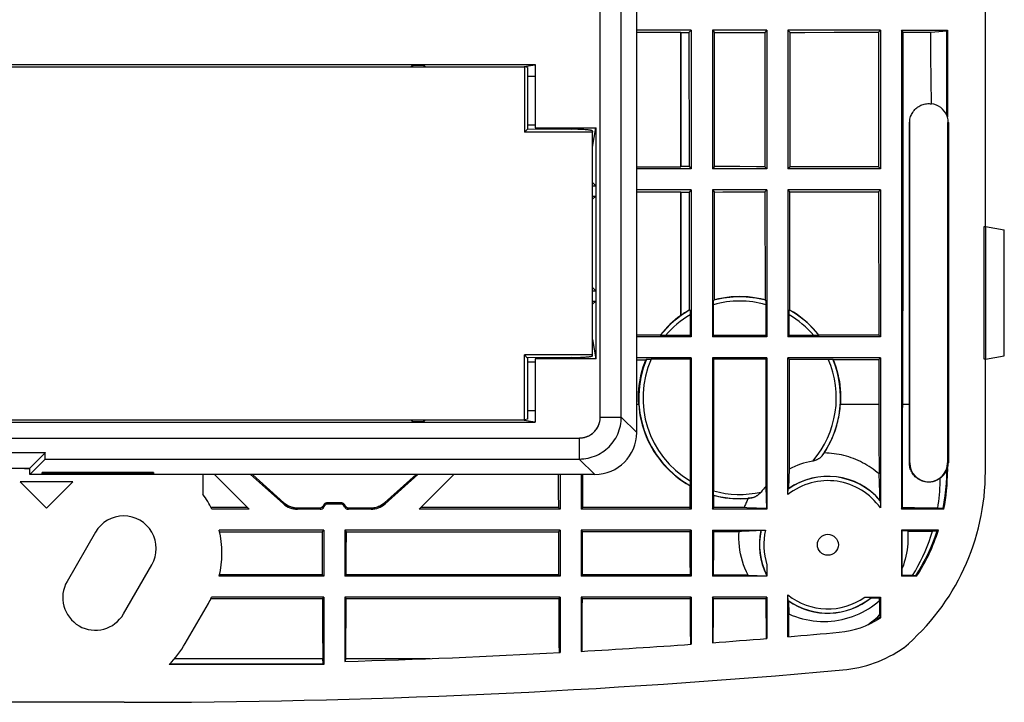
# Model space of a CAD drawing. Units: millimetres. Extents: x -103 to 103, y -37 to 37.
# Drawn here: x 53 to 99, y -36 to -4 of the extents above; entities that cross this region are included whole.
import ezdxf

# ---------------------------------------------------------------- set-up
doc = ezdxf.new("R2010")
doc.units = ezdxf.units.MM
doc.header["$LTSCALE"] = 19.36
doc.layers.get('0').update_dxf_attribs({"linetype": 'CONTINUOUS'})
for name, color, linetype in [('ASSI', 7, 'CONTINUOUS'), ('CURVE', 7, 'CONTINUOUS'), ('DRAFT', 7, 'CONTINUOUS'), ('RACCORDO', 7, 'CONTINUOUS'), ('SUPERFICI', 7, 'CONTINUOUS')]:
    doc.layers.add(name, color=color, linetype=linetype)

msp = doc.modelspace()

# ---------------------------------------------------------------- linework, layer by layer
at = {"color": 7, "linetype": 'CONTINUOUS'}
for p, q in [((98.5, -13.841), (98.5, -3.25)), ((84.5, -4.5), (81.9, -4.5)), ((81.9, -4.596), (84, -4.596)), ((84, -4.596), (84.007, -4.612)), ((84, -4.596), (84, -11.004)), ((84.005, -10.992), (84.007, -4.612)), ((84.007, -4.612), (84.388, -4.612)), ((84.5, -4.5), (84.5, -11.1)), ((88.1, -4.5), (85.5, -4.5)), ((85.5, -4.5), (85.5, -11.1)), ((88.1, -4.5), (88.1, -11.1)), ((93.5, -4.5), (89.1, -4.5)), ((89.1, -4.5), (89.1, -11.1)), ((93.5, -4.5), (93.5, -11.1)), ((94.5, -4.5), (94.5, -27.3)), ((81.9, -11.004), (84, -11.004)), ((84.5, -11.1), (81.9, -11.1)), ((84.005, -10.992), (84, -11.004)), ((84.393, -10.993), (84.005, -10.992)), ((88.1, -11.1), (85.5, -11.1)), ((93.5, -11.1), (89.1, -11.1)), ((84.5, -12.1), (81.9, -12.1)), ((84.5, -12.1), (84.5, -19.1)), ((88.1, -12.1), (85.5, -12.1)), ((85.5, -12.1), (85.5, -19.1)), ((88.1, -12.1), (88.1, -19.1)), ((93.5, -12.1), (89.1, -12.1)), ((89.1, -12.1), (89.1, -19.1)), ((93.5, -12.1), (93.5, -19.1)), ((81.9, -12.196), (84, -12.196)), ((84.004, -12.206), (84, -12.196)), ((84, -12.196), (84, -18.082)), ((84.001, -18.081), (84.004, -12.206)), ((84.004, -12.206), (84.394, -12.206)), ((84.394, -12.206), (84.403, -17.823)), ((85.596, -17.337), (85.604, -12.204)), ((88, -12.2), (88.008, -17.34)), ((89.189, -17.822), (89.197, -12.197)), ((98.437, -13.841), (98.5, -13.841)), ((98.437, -20.159), (98.437, -13.841)), ((85.557, -17.549), (85.557, -17.514)), ((85.557, -19.043), (85.557, -17.549)), ((88.042, -17.48), (88.043, -17.514)), ((88.043, -17.514), (88.043, -17.549)), ((88.043, -17.549), (88.043, -19.043)), ((84, -18.082), (84.001, -18.081)), ((84.442, -17.911), (84.442, -17.941)), ((84.442, -17.941), (84.443, -17.973)), ((84.443, -17.973), (84.443, -18.009)), ((84.443, -18.009), (84.443, -18.046)), ((84.443, -18.046), (84.443, -19.043)), ((89.157, -17.991), (89.157, -17.957)), ((89.157, -18.027), (89.157, -17.991)), ((89.157, -19.043), (89.157, -18.027)), ((81.9, -19.004), (83.03, -19.004)), ((84.5, -19.1), (81.9, -19.1)), ((83.187, -19.043), (83.149, -19.042)), ((83.227, -19.043), (83.187, -19.043)), ((84.443, -19.043), (83.227, -19.043)), ((88.1, -19.1), (85.5, -19.1)), ((93.5, -19.1), (89.1, -19.1)), ((90.351, -19.043), (89.157, -19.043)), ((90.393, -19.043), (90.351, -19.043)), ((90.433, -19.042), (90.393, -19.043)), ((90.468, -19.042), (90.433, -19.042)), ((90.498, -19.041), (90.468, -19.042)), ((90.89, -19.017), (90.574, -19.016)), ((84.5, -20.1), (81.9, -20.1)), ((84.5, -20.1), (84.5, -27.3)), ((88.1, -20.1), (85.5, -20.1)), ((85.5, -20.1), (85.5, -27.3)), ((88.1, -20.1), (88.1, -27.3)), ((93.5, -20.1), (89.1, -20.1)), ((89.1, -26.61), (89.1, -20.1)), ((93.5, -20.1), (93.5, -27.247)), ((81.9, -20.196), (82.335, -20.195)), ((82.47, -20.158), (82.506, -20.157)), ((82.506, -20.157), (82.543, -20.157)), ((82.543, -20.157), (82.582, -20.157)), ((84.443, -20.157), (82.582, -20.157)), ((84.443, -20.157), (84.443, -25.973)), ((85.557, -20.157), (85.557, -26.451)), ((89.157, -20.157), (91.038, -20.157)), ((91.038, -20.157), (91.076, -20.157)), ((93.184, -20.176), (93.425, -20.175)), ((98.5, -20.159), (98.437, -20.159)), ((98.5, -25.515), (98.5, -20.159)), ((52.75, -25.35), (52.75, -25.375)), ((52.75, -25.375), (53, -25.375)), ((61.25, -25.65), (61.25, -26.596)), ((61.8, -25.65), (63.45, -27.3)), ((65.079, -27.054), (63.52, -25.65)), ((65.101, -27), (63.604, -25.65)), ((71.396, -25.65), (69.9, -27)), ((71.48, -25.65), (69.921, -27.054)), ((71.55, -27.3), (73.2, -25.65)), ((78.165, -25.65), (78.168, -26.514)), ((78.25, -25.65), (78.25, -27.3)), ((79.25, -25.65), (79.25, -27.3)), ((89.157, -25.394), (89.14, -25.836)), ((93.467, -26.505), (93.438, -25.629)), ((55.05, -26), (52.55, -26)), ((52.55, -26), (53.8, -27.25)), ((53.8, -27.25), (55.05, -26)), ((84.422, -26.179), (84.426, -27.226)), ((84.443, -25.973), (84.443, -26.009)), ((84.443, -26.009), (84.443, -26.043)), ((89.14, -25.836), (89.122, -26.336)), ((78.168, -26.514), (78.17, -27.22)), ((85.557, -26.486), (85.557, -26.451)), ((85.558, -26.52), (85.557, -26.486)), ((85.573, -27.227), (85.575, -26.648)), ((89.1, -26.527), (89.101, -26.49)), ((89.1, -26.567), (89.1, -26.527)), ((93.478, -26.883), (93.467, -26.505)), ((65.135, -27.029), (65.101, -27)), ((66.999, -27.102), (66.967, -27.157)), ((66.999, -27.102), (66.996, -27.106)), ((67.028, -27.161), (66.999, -27.211)), ((67.836, -27.007), (67.164, -27.007)), ((67.169, -27.007), (67.164, -27.007)), ((67.799, -27.061), (67.201, -27.061)), ((67.836, -27.007), (67.831, -27.007)), ((68.001, -27.211), (67.972, -27.161)), ((68.033, -27.157), (68.001, -27.102)), ((68.004, -27.106), (68.001, -27.102)), ((69.9, -27), (69.861, -27.033)), ((93.497, -26.98), (93.498, -27.012)), ((93.498, -27.012), (93.498, -27.05)), ((93.498, -27.05), (93.499, -27.093)), ((93.499, -27.093), (93.5, -27.14)), ((93.5, -27.14), (93.5, -27.218)), ((63.369, -27.219), (61.629, -27.219)), ((63.45, -27.3), (61.669, -27.3)), ((66.825, -27.311), (65.748, -27.311)), ((66.794, -27.257), (65.769, -27.257)), ((69.252, -27.311), (68.175, -27.311)), ((69.231, -27.257), (68.206, -27.257)), ((78.25, -27.3), (71.55, -27.3)), ((78.17, -27.22), (71.63, -27.22)), ((84.5, -27.3), (79.25, -27.3)), ((88.1, -27.3), (85.5, -27.3)), ((67, -28.3), (62.024, -28.3)), ((67, -28.3), (67, -30.5)), ((78.25, -28.3), (68, -28.3)), ((68, -28.3), (68, -30.5)), ((78.25, -28.3), (78.25, -30.5)), ((84.5, -28.3), (79.25, -28.3)), ((79.25, -28.3), (79.25, -30.5)), ((84.5, -28.3), (84.5, -30.5)), ((85.5, -28.3), (88.028, -28.3)), ((85.5, -28.3), (85.5, -30.5)), ((87.594, -28.331), (87.369, -28.341)), ((87.812, -28.322), (87.594, -28.331)), ((87.942, -28.301), (87.975, -28.3)), ((87.975, -28.3), (88.01, -28.3)), ((94.5, -28.3), (94.5, -30.5)), ((88.1, -29.956), (88.1, -30.5)), ((88.078, -30.443), (88.077, -30.477)), ((88.098, -30.287), (88.097, -30.336)), ((88.097, -30.336), (88.097, -30.365)), ((88.099, -30.213), (88.098, -30.287)), ((88.1, -30.106), (88.099, -30.213)), ((67, -30.5), (62.021, -30.5)), ((78.25, -30.5), (68, -30.5)), ((84.5, -30.5), (79.25, -30.5)), ((88.1, -30.5), (85.5, -30.5)), ((89.1, -33.378), (89.1, -31.39)), ((67, -31.5), (61.663, -31.5)), ((78.25, -31.5), (68, -31.5)), ((68, -31.5), (68, -34.554)), ((78.188, -31.562), (78.192, -32.42)), ((78.25, -31.5), (78.25, -34.13)), ((84.5, -31.5), (79.25, -31.5)), ((79.25, -31.5), (79.25, -34.074)), ((79.31, -31.98), (79.312, -31.562)), ((84.443, -31.557), (84.447, -32.284)), ((84.5, -31.5), (84.5, -33.735)), ((88.1, -31.5), (85.5, -31.5)), ((85.5, -31.5), (85.5, -33.662)), ((85.55, -32.607), (85.555, -31.555)), ((88.049, -31.564), (88.052, -32.198)), ((88.1, -31.5), (88.1, -33.46)), ((89.1, -31.453), (89.1, -31.412)), ((89.101, -31.492), (89.1, -31.453)), ((89.101, -31.528), (89.101, -31.492)), ((89.102, -31.559), (89.101, -31.528)), ((89.122, -31.664), (89.145, -32.293)), ((92.753, -31.5), (93.5, -31.5)), ((92.777, -31.5), (92.845, -31.5)), ((92.845, -31.5), (92.905, -31.501)), ((92.905, -31.501), (92.941, -31.502)), ((92.941, -31.502), (92.973, -31.502)), ((93.064, -31.522), (93.466, -31.534)), ((79.306, -32.817), (79.31, -31.98)), ((84.447, -32.284), (84.451, -33.011)), ((88.052, -32.198), (88.056, -32.831)), ((89.139, -33.374), (89.145, -32.293)), ((78.192, -32.42), (78.199, -33.705)), ((79.299, -34.071), (79.306, -32.817)), ((84.451, -33.011), (84.454, -33.738)), ((88.056, -32.831), (88.059, -33.464)), ((78.199, -33.705), (78.201, -34.133)), ((68.038, -34.553), (68.048, -34.416)), ((68.048, -34.416), (72.061, -34.419)), ((57.5, -36.5), (10.1, -36.5))]:
    msp.add_line(p, q, dxfattribs=at)
at = {"color": 253, "linetype": 'CONTINUOUS'}
for p, q in [((81.9, -22.313), (81.996, -22.313)), ((91.597, -22.313), (93.43, -22.313)), ((96.662, -25.475), (96.698, -25.51)), ((65.079, -27.054), (65.1, -27)), ((65.101, -27), (65.1, -27)), ((65.135, -27.029), (65.137, -27.031)), ((66.961, -27.167), (66.967, -27.157)), ((66.967, -27.157), (66.999, -27.211)), ((66.967, -27.157), (66.967, -27.157)), ((67.028, -27.161), (66.996, -27.106)), ((67.201, -27.061), (67.169, -27.007)), ((67.799, -27.061), (67.831, -27.007)), ((67.972, -27.161), (68.004, -27.106)), ((68.033, -27.157), (68.001, -27.211)), ((68.033, -27.157), (68.033, -27.157)), ((69.9, -27), (69.921, -27.054)), ((69.9, -27), (69.9, -27)), ((65.748, -27.311), (65.769, -27.257)), ((65.769, -27.257), (65.769, -27.257)), ((66.794, -27.257), (66.806, -27.257)), ((66.794, -27.257), (66.825, -27.311)), ((66.794, -27.257), (66.794, -27.257)), ((68.206, -27.257), (68.175, -27.311)), ((68.206, -27.257), (68.206, -27.257)), ((69.231, -27.257), (69.252, -27.311)), ((69.231, -27.257), (69.231, -27.257)), ((69.275, -27.256), (69.279, -27.256))]:
    msp.add_line(p, q, dxfattribs=at)
at = {"color": 7, "linetype": 'CONTINUOUS'}
for points in [[(88.008, -17.34), (87.81, -17.293), (87.61, -17.254), (87.41, -17.224), (87.208, -17.202), (87.005, -17.189), (86.802, -17.185), (86.599, -17.189), (86.396, -17.202), (86.194, -17.223), (85.993, -17.252), (85.794, -17.29), (85.596, -17.337)], [(85.557, -17.514), (85.558, -17.48), (85.558, -17.464), (85.558, -17.448), (85.559, -17.434), (85.559, -17.42), (85.56, -17.408), (85.56, -17.397), (85.561, -17.387), (85.562, -17.378), (85.562, -17.371), (85.563, -17.366), (85.564, -17.362), (85.565, -17.359), (85.565, -17.358)], [(88.035, -17.358), (88.035, -17.359), (88.036, -17.362), (88.037, -17.366), (88.038, -17.371), (88.038, -17.378), (88.039, -17.387), (88.04, -17.397), (88.04, -17.408), (88.041, -17.42), (88.041, -17.434), (88.042, -17.448), (88.042, -17.464), (88.042, -17.48)], [(84.403, -17.823), (84.357, -17.85), (84.311, -17.877), (84.266, -17.904), (84.221, -17.933), (84.176, -17.961), (84.132, -17.99), (84.088, -18.02), (84.044, -18.05), (84.001, -18.081)], [(84.435, -17.819), (84.435, -17.82), (84.436, -17.821), (84.436, -17.824), (84.437, -17.828), (84.438, -17.832), (84.438, -17.838), (84.439, -17.845), (84.439, -17.853), (84.44, -17.862), (84.44, -17.873), (84.441, -17.884), (84.441, -17.897), (84.442, -17.911)], [(89.157, -17.957), (89.158, -17.925), (89.158, -17.911), (89.159, -17.897), (89.159, -17.884), (89.16, -17.873), (89.16, -17.862), (89.161, -17.853), (89.161, -17.845), (89.162, -17.838), (89.162, -17.832), (89.163, -17.828), (89.164, -17.824), (89.164, -17.821), (89.165, -17.82), (89.165, -17.819)], [(90.574, -19.016), (90.444, -18.858), (90.307, -18.706), (90.164, -18.56), (90.015, -18.42), (89.86, -18.287), (89.7, -18.16), (89.535, -18.04), (89.364, -17.927), (89.189, -17.822)], [(83.149, -19.042), (83.116, -19.041), (83.102, -19.041), (83.088, -19.041), (83.076, -19.04), (83.065, -19.04), (83.056, -19.039), (83.048, -19.039), (83.04, -19.038), (83.034, -19.038), (83.03, -19.037), (83.026, -19.036), (83.023, -19.036), (83.022, -19.035), (83.021, -19.035)], [(90.579, -19.035), (90.578, -19.035), (90.577, -19.036), (90.574, -19.036), (90.57, -19.037), (90.566, -19.038), (90.56, -19.038), (90.552, -19.039), (90.544, -19.039), (90.535, -19.04), (90.524, -19.04), (90.512, -19.041), (90.498, -19.041)], [(92.157, -19.02), (91.84, -19.019), (91.524, -19.018), (90.89, -19.017)], [(93.423, -19.023), (93.106, -19.022), (92.79, -19.021), (92.157, -19.02)], [(81.996, -22.313), (81.988, -22.133), (81.986, -21.953), (81.991, -21.773), (82.003, -21.593), (82.021, -21.414), (82.046, -21.235), (82.078, -21.058), (82.117, -20.882), (82.162, -20.707), (82.213, -20.534), (82.271, -20.364), (82.335, -20.195)], [(82.361, -20.165), (82.362, -20.165), (82.365, -20.164), (82.369, -20.163), (82.375, -20.163), (82.382, -20.162), (82.39, -20.161), (82.4, -20.161), (82.412, -20.16), (82.425, -20.159), (82.439, -20.159), (82.454, -20.158), (82.47, -20.158)], [(91.076, -20.157), (91.112, -20.158), (91.13, -20.158), (91.146, -20.158), (91.161, -20.159), (91.175, -20.159), (91.188, -20.16), (91.2, -20.161), (91.21, -20.161), (91.218, -20.162), (91.225, -20.163), (91.231, -20.163), (91.235, -20.164), (91.238, -20.165), (91.239, -20.165)], [(91.252, -20.18), (91.493, -20.18), (91.976, -20.179)], [(91.252, -20.18), (91.317, -20.35), (91.376, -20.522), (91.429, -20.696), (91.474, -20.871), (91.513, -21.049), (91.546, -21.228), (91.571, -21.407), (91.59, -21.587), (91.602, -21.768), (91.607, -21.95), (91.606, -22.132), (91.597, -22.313)], [(91.976, -20.179), (92.218, -20.178), (92.459, -20.177), (92.701, -20.177), (93.184, -20.176)], [(81.996, -22.313), (82.014, -22.511), (82.039, -22.707), (82.072, -22.902), (82.113, -23.096), (82.163, -23.288), (82.22, -23.478), (82.285, -23.665), (82.357, -23.849), (82.437, -24.03), (82.525, -24.208), (82.62, -24.382), (82.721, -24.552), (82.83, -24.718), (82.946, -24.879), (83.068, -25.035), (83.196, -25.186), (83.331, -25.332), (83.471, -25.472), (83.617, -25.606), (83.768, -25.733), (83.925, -25.855), (84.086, -25.97), (84.252, -26.078), (84.422, -26.179)], [(90.823, -24.628), (90.879, -24.541), (90.932, -24.454), (90.984, -24.365), (91.033, -24.275), (91.081, -24.184), (91.127, -24.092), (91.171, -23.999), (91.212, -23.905), (91.252, -23.81), (91.29, -23.715), (91.326, -23.618), (91.359, -23.521), (91.391, -23.424), (91.42, -23.325), (91.448, -23.226), (91.473, -23.127), (91.496, -23.026), (91.517, -22.926), (91.536, -22.825), (91.552, -22.723), (91.567, -22.621), (91.579, -22.519), (91.589, -22.416), (91.597, -22.313)], [(90.73, -24.762), (90.717, -24.779), (90.702, -24.795), (90.687, -24.812), (90.669, -24.828), (90.65, -24.844), (90.631, -24.86), (90.61, -24.875), (90.589, -24.889), (90.567, -24.903), (90.545, -24.915), (90.524, -24.927), (90.503, -24.938), (90.482, -24.948), (90.461, -24.957), (90.442, -24.966), (90.422, -24.973), (90.403, -24.981), (90.384, -24.987), (90.365, -24.993), (90.347, -24.999), (90.33, -25.003), (90.312, -25.008), (90.295, -25.012), (90.279, -25.015)], [(90.823, -24.628), (90.808, -24.651), (90.792, -24.674), (90.777, -24.696), (90.761, -24.718), (90.745, -24.74), (90.73, -24.762)], [(93.438, -25.629), (93.347, -25.552), (93.254, -25.477), (93.159, -25.405), (93.061, -25.336), (92.962, -25.271), (92.86, -25.208), (92.757, -25.148), (92.653, -25.091), (92.546, -25.037), (92.438, -24.986), (92.329, -24.939), (92.219, -24.895), (92.107, -24.854), (91.994, -24.816), (91.88, -24.782), (91.765, -24.751), (91.65, -24.724), (91.533, -24.7), (91.416, -24.679), (91.298, -24.662), (91.18, -24.648), (91.061, -24.638), (90.943, -24.631), (90.823, -24.628)], [(79.33, -27.22), (79.331, -26.867), (79.335, -25.65)], [(84.443, -26.043), (84.442, -26.075), (84.442, -26.089), (84.441, -26.103), (84.441, -26.116), (84.44, -26.127), (84.44, -26.138), (84.439, -26.147), (84.439, -26.155), (84.438, -26.162), (84.438, -26.168), (84.437, -26.172), (84.436, -26.176), (84.436, -26.179), (84.435, -26.18), (84.435, -26.181)], [(85.565, -26.642), (85.565, -26.641), (85.564, -26.638), (85.563, -26.634), (85.562, -26.629), (85.562, -26.622), (85.561, -26.613), (85.56, -26.603), (85.56, -26.592), (85.559, -26.58), (85.559, -26.566), (85.558, -26.552), (85.558, -26.536), (85.558, -26.52)], [(85.575, -26.648), (85.753, -26.692), (85.932, -26.728), (86.113, -26.757), (86.295, -26.78), (86.478, -26.796), (86.661, -26.804), (86.844, -26.806), (87.027, -26.801), (87.209, -26.788)], [(87.823, -26.488), (87.812, -26.501), (87.801, -26.514), (87.789, -26.528), (87.776, -26.541), (87.763, -26.555), (87.749, -26.568), (87.734, -26.582), (87.719, -26.595), (87.703, -26.609), (87.686, -26.623), (87.668, -26.636), (87.649, -26.65), (87.63, -26.664), (87.609, -26.677), (87.588, -26.69), (87.566, -26.703), (87.543, -26.715), (87.521, -26.726), (87.498, -26.736), (87.475, -26.745), (87.453, -26.752), (87.431, -26.759), (87.409, -26.764), (87.388, -26.767)], [(89.101, -26.49), (89.102, -26.456), (89.102, -26.441), (89.103, -26.427), (89.103, -26.415), (89.104, -26.403), (89.104, -26.393), (89.105, -26.384), (89.105, -26.376), (89.106, -26.37), (89.106, -26.364), (89.107, -26.36), (89.107, -26.356), (89.108, -26.354), (89.109, -26.353)], [(65.769, -27.257), (65.719, -27.256), (65.661, -27.251), (65.604, -27.243), (65.547, -27.232), (65.491, -27.218), (65.436, -27.2), (65.382, -27.179), (65.329, -27.155), (65.278, -27.128), (65.228, -27.098), (65.181, -27.065), (65.135, -27.029)], [(66.967, -27.157), (66.963, -27.163), (66.954, -27.177), (66.943, -27.19), (66.932, -27.202), (66.919, -27.213)], [(67.062, -27.034), (67.053, -27.04), (67.044, -27.047), (67.036, -27.055), (67.028, -27.062), (67.021, -27.07), (67.014, -27.079), (67.007, -27.088), (67.001, -27.097), (66.999, -27.102)], [(67.12, -27.011), (67.108, -27.014), (67.097, -27.018), (67.085, -27.022), (67.073, -27.028), (67.062, -27.034)], [(67.164, -27.007), (67.157, -27.007), (67.145, -27.007), (67.133, -27.009), (67.12, -27.011)], [(67.938, -27.034), (67.927, -27.028), (67.915, -27.023), (67.904, -27.018), (67.892, -27.014), (67.88, -27.011), (67.868, -27.009), (67.855, -27.007), (67.843, -27.007), (67.836, -27.007)], [(67.972, -27.062), (67.964, -27.055), (67.956, -27.047), (67.947, -27.04), (67.938, -27.034)], [(68.001, -27.102), (67.999, -27.097), (67.993, -27.088), (67.986, -27.079), (67.979, -27.071), (67.972, -27.062)], [(68.206, -27.257), (68.201, -27.257), (68.184, -27.256), (68.168, -27.253), (68.152, -27.25), (68.136, -27.244), (68.12, -27.238), (68.106, -27.23), (68.091, -27.221), (68.078, -27.211), (68.066, -27.199), (68.054, -27.187), (68.044, -27.174), (68.035, -27.159), (68.033, -27.157)], [(69.861, -27.033), (69.815, -27.069), (69.767, -27.101), (69.717, -27.131), (69.665, -27.158), (69.612, -27.181), (69.558, -27.202), (69.503, -27.219), (69.447, -27.233), (69.39, -27.244), (69.333, -27.252), (69.275, -27.256), (69.231, -27.257)], [(87.209, -26.788), (87.185, -26.836), (87.161, -26.884), (87.138, -26.933), (87.116, -26.982), (87.094, -27.031), (87.073, -27.08), (87.053, -27.13), (87.033, -27.179), (87.014, -27.23)], [(87.388, -26.767), (87.359, -26.771), (87.329, -26.775), (87.3, -26.779), (87.27, -26.782), (87.24, -26.785), (87.209, -26.788)], [(93.491, -26.908), (93.492, -26.91), (93.493, -26.913), (93.493, -26.918), (93.494, -26.925), (93.494, -26.933), (93.495, -26.942), (93.496, -26.953), (93.496, -26.966), (93.497, -26.98)], [(66.919, -27.213), (66.905, -27.223), (66.891, -27.232), (66.876, -27.239), (66.86, -27.246), (66.844, -27.251), (66.828, -27.254), (66.812, -27.256), (66.794, -27.257)], [(87.016, -28.356), (86.895, -28.361), (86.772, -28.367)], [(87.369, -28.341), (87.253, -28.346), (87.016, -28.356)], [(87.821, -28.309), (87.822, -28.308), (87.825, -28.307), (87.829, -28.306), (87.834, -28.306), (87.841, -28.305), (87.849, -28.304), (87.859, -28.304), (87.87, -28.303), (87.883, -28.303), (87.896, -28.302), (87.91, -28.302), (87.926, -28.301), (87.942, -28.301)], [(88.097, -30.365), (88.096, -30.391), (88.096, -30.402), (88.095, -30.413), (88.095, -30.422), (88.095, -30.431), (88.094, -30.438), (88.094, -30.444), (88.093, -30.45), (88.093, -30.454), (88.092, -30.456), (88.092, -30.458), (88.091, -30.458)], [(89.109, -31.647), (89.108, -31.646), (89.107, -31.644), (89.107, -31.64), (89.106, -31.636), (89.106, -31.63), (89.105, -31.624), (89.105, -31.616), (89.104, -31.607), (89.104, -31.597), (89.103, -31.585), (89.103, -31.573), (89.102, -31.559)], [(92.973, -31.502), (93.001, -31.503), (93.014, -31.503), (93.025, -31.504), (93.035, -31.504), (93.044, -31.505), (93.051, -31.505), (93.058, -31.506), (93.063, -31.506), (93.067, -31.507), (93.07, -31.507), (93.071, -31.508), (93.072, -31.509)], [(92.9, -32.811), (92.997, -32.736), (93.092, -32.66), (93.187, -32.583), (93.281, -32.504), (93.373, -32.424), (93.465, -32.342)], [(85.544, -33.659), (85.546, -33.308), (85.55, -32.607)], [(93.215, -32.653), (93.253, -32.622), (93.297, -32.586), (93.341, -32.55), (93.385, -32.514)], [(93.385, -32.514), (93.428, -32.477), (93.471, -32.44)]]:
    msp.add_lwpolyline(points, dxfattribs=at)
at = {"color": 253, "linetype": 'CONTINUOUS'}
for points in [[(65.175, -27.061), (65.215, -27.089), (65.256, -27.115), (65.299, -27.139), (65.343, -27.162), (65.389, -27.182)], [(66.904, -27.224), (66.913, -27.217), (66.923, -27.21), (66.931, -27.202), (66.939, -27.194), (66.947, -27.185), (66.954, -27.176), (66.961, -27.167)], [(68.033, -27.157), (68.039, -27.167), (68.046, -27.176)], [(68.053, -27.185), (68.061, -27.194), (68.069, -27.202), (68.077, -27.21), (68.087, -27.217), (68.096, -27.224), (68.106, -27.23), (68.116, -27.236), (68.127, -27.241), (68.138, -27.245)], [(69.611, -27.182), (69.657, -27.162), (69.701, -27.14), (69.744, -27.115), (69.785, -27.089)], [(69.785, -27.089), (69.825, -27.061), (69.863, -27.031)], [(65.435, -27.2), (65.482, -27.215), (65.53, -27.228), (65.578, -27.239), (65.626, -27.247)], [(65.626, -27.247), (65.674, -27.252), (65.721, -27.256)], [(66.806, -27.257), (66.817, -27.256), (66.829, -27.254), (66.84, -27.252), (66.851, -27.249), (66.862, -27.245)], [(66.873, -27.241), (66.884, -27.236), (66.894, -27.23)], [(68.149, -27.249), (68.16, -27.252), (68.171, -27.254)], [(68.183, -27.256), (68.194, -27.257), (68.206, -27.257)], [(69.326, -27.253), (69.374, -27.247), (69.422, -27.239), (69.47, -27.228), (69.518, -27.215), (69.565, -27.2)]]:
    msp.add_lwpolyline(points, dxfattribs=at)
for centre, radius, start, end in [((86.8, -22), 4.803, 75.1057, 104.8943), ((86.8, -22), 4.603, 74.3318, 105.6682), ((86.8, -22), 4.803, 119.5002, 141.878), ((86.8, -22), 4.603, 120.7941, 140.0372), ((86.8, -22), 4.603, 39.9628, 59.2059), ((86.8, -22), 4.803, 38.122, 60.4998), ((86.8, -22), 4.803, 157.5456, 240.4998), ((86.8, -22), 4.603, 156.3966, 239.2059), ((86.8, -22), 4.603, 319.0898, 23.6034), ((86.8, -22), 4.803, 324.8986, 22.4544), ((91, -29), 3.253, 40.0233, 125.5464), ((91, -29), 3.053, 35.0408, 128.4802), ((86.8, -22), 4.603, 254.3318, 282.8377), ((86.8, -22), 4.803, 255.1057, 277.0289), ((91, -29), 3.253, 167.7299, 206.6192), ((91, -29), 3.053, 166.7472, 198.2421), ((91, -29), 3.053, 231.5198, 305.0408), ((91, -29), 3.253, 234.4536, 309.5511)]:
    msp.add_arc(centre, radius, start, end, dxfattribs=at)
at = {"color": 7, "linetype": 'CONTINUOUS'}
for centre, radius, start, end in [((86.8, -22), 4.816, 125.5512, 141.5273), ((91, -29), 4.05, 100.2547, 117.0727), ((91, -29), 3.259, 40.5079, 125.184), ((91, -29), 4.05, 136.8918, 141.6728), ((57.35, -29.394), 4.8, 25.862, 35.6591), ((57.35, -29.394), 4.8, 346.6757, 13.1718), ((91, -29), 3.259, 167.996, 206.2732), ((57.35, -29.394), 4.8, 330, 333.973), ((91, -29), 3.259, 234.816, 309.2899), ((91.16, -28.919), 4.263, 275.1636, 303.0269), ((57.5, 343.563), 378.263, 274.79206, 275.16362), ((57.5, 343.563), 378.263, 273.29631, 274.09319), ((57.5, 343.563), 378.263, 274.24506, 274.64008), ((57.5, 343.563), 378.263, 271.59065, 273.1446), ((91.16, -28.919), 6.063, 275.1636, 304.6616), ((57.5, 343.563), 380.063, 270, 275.16362)]:
    msp.add_arc(centre, radius, start, end, dxfattribs=at)
for centre, major_axis, ratio, start_param, end_param in [((89.321, -22), (6.305, 0), 0.916608, 2.202699, 2.208831), ((84.279, -22), (6.305, 0), 0.916608, 0.932761, 0.938083), ((84.964, -22), (4.592, 0), 0.916608, 1.686402, 1.693427), ((88.636, -22), (4.592, 0), 0.916608, 1.449959, 1.45519), ((86.8, -20.278), (0, 4.306), 0.916608, 1.270326, 1.277784), ((86.8, -20.278), (0, 4.306), 0.916608, -1.277784, -1.273239), ((86.8, -24.635), (0, 6.59), 0.916608, 0.825515, 0.831718), ((86.8, -24.635), (0, 6.59), 0.916608, -0.828593, -0.825515), ((87.485, -25.485), (-7.8, 7.8), 0.997265, 3.058058, 3.925621), ((84.964, -22), (4.592, 0), 0.916608, -1.689168, -1.686402), ((89.321, -22), (6.305, 0), 0.916608, -2.208831, -2.20698), ((92.908, -29), (4.772, 0), 0.916608, 2.486936, 2.491644), ((65.748, -26.311), (0.358, 0.934), 0.999825, -3.508053, -2.775132), ((67.201, -27.261), (0.1, -0.173), 0.999797, 2.618082, 3.665103), ((67.799, -27.261), (-0.1, -0.173), 0.999797, 2.618082, 3.665103), ((69.252, -26.311), (-0.358, 0.934), 0.999825, -3.508053, -2.775132), ((88.978, -29), (5.058, 0), 0.916608, 0.468226, 0.474166), ((66.825, -27.111), (-0.1, 0.173), 0.999797, -3.665103, -2.618082), ((68.175, -27.111), (0.1, 0.173), 0.999797, -3.665103, -2.618082), ((91, -30.68), (0, 4.201), 0.916608, 0.971141, 0.975068), ((90.005, -29), (2.488, 0), 0.916608, -2.456854, -2.448233), ((92.908, -29), (4.772, 0), 0.916608, -2.491644, -2.486936), ((91, -30.071), (0, 2.679), 0.916608, -2.143385, -2.137339), ((87.485, -25.485), (-6.523, 6.523), 0.997265, 3.063895, 3.066257)]:
    msp.add_ellipse(centre, major_axis=major_axis, ratio=ratio, start_param=start_param, end_param=end_param, dxfattribs=at)
at = {"layer": 'ASSI', "color": 7, "linetype": 'CONTINUOUS'}
for p, q in [((81.9, -23.65), (81.9, 23.65)), ((-80.149, -6.133), (77.067, -6.133)), ((71.15, -6.25), (71.232, -6.168)), ((71.232, -6.168), (71.768, -6.168)), ((71.232, -6.168), (71.232, -6.25)), ((71.85, -6.25), (71.768, -6.168)), ((71.768, -6.168), (71.768, -6.25)), ((76.443, -6.25), (77.054, -6.148)), ((77.054, -6.148), (77.067, -6.148)), ((77.067, -6.133), (77.067, -9.15)), ((77.067, -9.15), (79.967, -9.15)), ((79.8, -10.075), (79.954, -9.15)), ((79.967, -20.15), (79.967, -9.15)), ((79.8, -11.75), (79.953, -11.903)), ((79.8, -11.903), (79.953, -11.903)), ((79.953, -11.903), (79.953, -12.397)), ((79.8, -12.397), (79.953, -12.397)), ((79.8, -12.55), (79.953, -12.397)), ((79.8, -16.75), (79.953, -16.903)), ((79.8, -16.903), (79.953, -16.903)), ((79.953, -16.903), (79.953, -17.397)), ((79.8, -17.397), (79.953, -17.397)), ((79.8, -17.55), (79.953, -17.397)), ((84.443, -19.043), (84.5, -19.1)), ((85.557, -19.043), (85.5, -19.1)), ((88.043, -19.043), (85.557, -19.043)), ((88.043, -19.043), (88.1, -19.1)), ((89.157, -19.043), (89.1, -19.1)), ((79.8, -19.225), (79.954, -20.15)), ((79.967, -20.15), (77.067, -20.15)), ((77.067, -20.15), (77.067, -23.167)), ((84.5, -20.1), (84.443, -20.157)), ((85.5, -20.1), (85.557, -20.157)), ((88.1, -20.1), (88.043, -20.157)), ((89.1, -20.1), (89.157, -20.157)), ((88.043, -20.157), (85.557, -20.157)), ((88.043, -20.157), (88.043, -26.232)), ((89.157, -20.157), (89.157, -25.394)), ((-47.084, -23.167), (77.067, -23.167)), ((71.15, -23.05), (71.232, -23.132)), ((71.232, -23.132), (71.232, -23.05)), ((71.232, -23.132), (71.768, -23.132)), ((71.768, -23.132), (71.768, -23.05)), ((71.85, -23.05), (71.768, -23.132)), ((76.443, -23.05), (77.054, -23.152)), ((77.067, -23.152), (77.054, -23.152)), ((46.254, -24.604), (53.746, -24.604)), ((53, -25.35), (53.746, -24.604)), ((53.733, -24.917), (53, -25.65)), ((47, -25.35), (53, -25.35)), ((53, -25.65), (53, -25.35)), ((79.9, -25.65), (53, -25.65)), ((58.9, -25.554), (53.6, -25.554)), ((53.6, -25.599), (53.6, -25.554)), ((53.6, -25.599), (58.9, -25.599)), ((58.9, -25.554), (58.9, -25.599)), ((88.043, -26.232), (88.059, -26.783)), ((88.059, -26.783), (88.072, -27.272)), ((60.407, -33.699), (61.507, -31.794))]:
    msp.add_line(p, q, dxfattribs=at)
at = {"layer": 'ASSI', "color": 253, "linetype": 'CONTINUOUS'}
for p, q in [((80.167, -22.917), (80.167, 6.059)), ((81.167, -22.917), (81.167, 5.059)), ((80.167, -22.917), (81.167, -22.917)), ((81.9, -23.65), (81.167, -22.917)), ((-46.249, -23.917), (79.167, -23.917)), ((79.167, -23.917), (79.167, -24.917)), ((53.733, -24.917), (79.167, -24.917)), ((79.9, -25.65), (79.167, -24.917))]:
    msp.add_line(p, q, dxfattribs=at)
for points in [[(79.167, -23.917), (79.219, -23.915), (79.272, -23.911), (79.323, -23.904), (79.375, -23.895), (79.426, -23.883), (79.476, -23.868), (79.525, -23.85), (79.574, -23.83), (79.621, -23.808), (79.667, -23.783), (79.711, -23.755), (79.755, -23.726), (79.796, -23.694), (79.836, -23.66), (79.874, -23.624), (79.91, -23.586), (79.944, -23.546), (79.976, -23.505), (80.005, -23.461), (80.033, -23.417), (80.058, -23.371), (80.08, -23.324), (80.1, -23.275), (80.118, -23.226), (80.133, -23.176), (80.145, -23.125), (80.154, -23.073), (80.161, -23.022), (80.165, -22.969), (80.167, -22.917)], [(79.167, -24.917), (79.272, -24.914), (79.376, -24.906), (79.48, -24.892), (79.583, -24.873), (79.684, -24.848), (79.785, -24.819), (79.883, -24.784), (79.98, -24.744), (80.075, -24.699), (80.167, -24.649), (80.256, -24.594), (80.342, -24.535), (80.425, -24.471), (80.505, -24.403), (80.581, -24.331), (80.653, -24.255), (80.721, -24.175), (80.785, -24.092), (80.844, -24.006), (80.899, -23.917), (80.949, -23.825), (80.994, -23.73), (81.034, -23.633), (81.069, -23.535), (81.098, -23.434), (81.123, -23.333), (81.142, -23.23), (81.156, -23.126), (81.164, -23.022), (81.167, -22.917)]]:
    msp.add_lwpolyline(points, dxfattribs=at)
at = {"layer": 'ASSI', "color": 7, "linetype": 'CONTINUOUS'}
for centre, major_axis, ratio, start_param, end_param in [((79.9, -23.65), (1.415, -1.415), 0.999695, -0.785246, 0.785246), ((53.733, -23.917), (0, 1), 0.017455, -3.124139, -2.328805)]:
    msp.add_ellipse(centre, major_axis=major_axis, ratio=ratio, start_param=start_param, end_param=end_param, dxfattribs=at)
at = {"layer": 'CURVE', "color": 253, "linetype": 'CONTINUOUS'}
for p, q in [((80.167, -22.917), (80.167, 5.059)), ((-80.155, -6.133), (77.067, -6.133)), ((77.067, -6.133), (77.067, -9.15)), ((77.067, -9.15), (79.967, -9.15)), ((79.967, -20.15), (79.967, -9.15)), ((79.967, -20.15), (77.067, -20.15)), ((77.067, -20.15), (77.067, -23.167)), ((-47.084, -23.167), (77.067, -23.167)), ((-46.249, -23.917), (79.167, -23.917))]:
    msp.add_line(p, q, dxfattribs=at)
msp.add_lwpolyline([(79.167, -23.917), (79.198, -23.916), (79.23, -23.915), (79.261, -23.912), (79.292, -23.909), (79.323, -23.904), (79.354, -23.899), (79.385, -23.893), (79.415, -23.885), (79.446, -23.877), (79.476, -23.868), (79.505, -23.858), (79.535, -23.847), (79.564, -23.835), (79.593, -23.822), (79.621, -23.808), (79.649, -23.793), (79.676, -23.778), (79.703, -23.761), (79.729, -23.744), (79.755, -23.726), (79.78, -23.707), (79.804, -23.687), (79.828, -23.667), (79.851, -23.646), (79.874, -23.624), (79.896, -23.601), (79.917, -23.578), (79.937, -23.554), (79.957, -23.53), (79.976, -23.505), (79.994, -23.479), (80.011, -23.453), (80.028, -23.426), (80.043, -23.399), (80.058, -23.371), (80.072, -23.343), (80.085, -23.314), (80.097, -23.285), (80.108, -23.255), (80.118, -23.226), (80.127, -23.196), (80.135, -23.165), (80.143, -23.135), (80.149, -23.104), (80.154, -23.073), (80.159, -23.042), (80.162, -23.011), (80.165, -22.98), (80.166, -22.948), (80.167, -22.917)], dxfattribs=at)
at = {"layer": 'DRAFT', "color": 7, "linetype": 'CONTINUOUS'}
for p, q in [((95.91, -5.726), (95.902, -4.587)), ((96.662, -8.567), (96.662, -4.529)), ((96.698, -4.5), (96.698, -8.634)), ((95.92, -6.866), (95.91, -5.726)), ((76.7, -6.28), (76.551, -6.25)), ((76.551, -6.25), (76.551, -9.349)), ((76.7, -6.28), (76.7, -9.2)), ((77.067, -6.7), (76.7, -6.7)), ((95.931, -8.005), (95.92, -6.866)), ((94.883, -25.1), (94.894, -8.9)), ((94.898, -25.1), (94.898, -8.9)), ((96.698, -8.9), (96.698, -25.1)), ((96.736, -8.9), (96.736, -25.1)), ((76.551, -9.349), (76.7, -9.217)), ((79.8, -9.349), (76.551, -9.349)), ((76.7, -9), (77.067, -9)), ((79.8, -19.951), (79.8, -9.349)), ((98.5, -13.841), (99.4, -14)), ((98.5, -13.841), (98.5, -20.159)), ((99.4, -20), (99.4, -14)), ((79.8, -19.951), (76.551, -19.951)), ((76.551, -19.951), (76.683, -20.1)), ((76.551, -23.05), (76.551, -19.951)), ((76.7, -20.1), (76.7, -23.02)), ((98.5, -20.159), (99.4, -20)), ((77.067, -20.3), (76.7, -20.3)), ((76.7, -22.6), (77.067, -22.6)), ((76.7, -23.02), (76.551, -23.05)), ((96.662, -25.452), (96.662, -25.433)), ((96.698, -25.366), (96.698, -25.51)), ((56.133, -28.402), (54.783, -30.741)), ((57.467, -32.291), (58.817, -29.952))]:
    msp.add_line(p, q, dxfattribs=at)
at = {"layer": 'DRAFT', "color": 253, "linetype": 'CONTINUOUS'}
for p, q in [((94.894, -8.9), (94.898, -8.9)), ((96.736, -8.9), (96.698, -8.9)), ((94.567, -22.313), (94.886, -22.313)), ((94.883, -25.1), (94.898, -25.1)), ((96.736, -25.1), (96.698, -25.1)), ((96.662, -25.452), (96.654, -25.452))]:
    msp.add_line(p, q, dxfattribs=at)
at = {"layer": 'DRAFT', "color": 7, "linetype": 'CONTINUOUS'}
for points in [[(94.894, -8.9), (94.896, -8.843), (94.901, -8.785), (94.91, -8.729), (94.923, -8.673), (94.939, -8.617), (94.959, -8.563), (94.982, -8.511), (95.008, -8.46), (95.038, -8.411), (95.071, -8.363), (95.106, -8.318), (95.145, -8.275), (95.186, -8.235), (95.229, -8.197), (95.275, -8.163), (95.323, -8.131), (95.373, -8.102), (95.425, -8.076), (95.478, -8.054), (95.532, -8.036), (95.588, -8.021), (95.644, -8.009), (95.701, -8.001), (95.758, -7.997), (95.816, -7.996), (95.874, -7.999), (95.931, -8.005)], [(96.347, -25.835), (96.301, -25.867), (96.253, -25.896), (96.204, -25.923), (96.152, -25.946), (96.1, -25.966), (96.046, -25.983), (95.992, -25.996), (95.937, -26.006), (95.881, -26.013), (95.825, -26.017), (95.768, -26.016), (95.712, -26.013), (95.656, -26.006), (95.601, -25.995), (95.546, -25.981), (95.493, -25.964), (95.44, -25.944), (95.389, -25.92), (95.339, -25.893), (95.291, -25.864), (95.245, -25.831), (95.202, -25.796), (95.16, -25.757), (95.121, -25.717), (95.084, -25.674), (95.05, -25.629), (95.019, -25.582), (94.991, -25.533), (94.966, -25.482), (94.944, -25.43), (94.925, -25.377), (94.91, -25.323), (94.898, -25.268), (94.89, -25.212), (94.884, -25.156), (94.883, -25.1)], [(96.654, -25.452), (96.638, -25.488), (96.62, -25.524), (96.6, -25.559), (96.579, -25.594), (96.555, -25.628), (96.53, -25.661), (96.504, -25.693), (96.475, -25.724), (96.446, -25.753), (96.414, -25.782), (96.381, -25.809), (96.347, -25.835)], [(96.231, -27.252), (96.255, -27.095), (96.277, -26.939), (96.295, -26.782), (96.311, -26.625), (96.324, -26.467), (96.334, -26.309), (96.341, -26.151), (96.345, -25.993), (96.347, -25.835)]]:
    msp.add_lwpolyline(points, dxfattribs=at)
msp.add_circle((91, -29), 0.5, dxfattribs=at)
for centre, radius, start, end in [((95.798, -8.9), 0.938, 0, 16.4478), ((95.798, -25.1), 0.9, 180, 360), ((95.798, -25.1), 0.938, 343.5522, 360), ((57.475, -29.177), 1.55, 330, 150), ((56.125, -31.516), 1.55, 150, 330)]:
    msp.add_arc(centre, radius, start, end, dxfattribs=at)
for centre, major_axis, ratio, start_param, end_param in [((95.825, -8.9), (0.901, 0), 0.999543, 0.378814, 1.452628), ((96.037, -8.9), (0.718, 0), 0.942905, 0.403113, 0.514269), ((95.825, -25.1), (0.901, 0), 0.999543, -0.401637, -0.378814), ((96.037, -25.1), (0.718, 0), 0.942905, -0.514269, -0.403113)]:
    msp.add_ellipse(centre, major_axis=major_axis, ratio=ratio, start_param=start_param, end_param=end_param, dxfattribs=at)
at = {"layer": 'RACCORDO', "color": 7, "linetype": 'CONTINUOUS'}
for p, q in [((-41.6, -6.25), (76.551, -6.25)), ((76.7, -9.2), (78.8, -9.215)), ((79.8, -9.305), (79.798, -9.299)), ((79.8, -9.305), (79.8, -9.349)), ((78.8, -20.085), (76.7, -20.1)), ((79.8, -19.995), (79.8, -19.951)), ((-41.6, -23.05), (76.551, -23.05))]:
    msp.add_line(p, q, dxfattribs=at)
for points in [[(79.798, -9.299), (79.791, -9.293), (79.78, -9.288), (79.765, -9.282), (79.744, -9.276), (79.72, -9.271), (79.692, -9.265), (79.659, -9.26), (79.623, -9.255), (79.582, -9.251), (79.538, -9.246), (79.491, -9.242), (79.441, -9.238), (79.389, -9.234), (79.334, -9.231), (79.278, -9.228), (79.22, -9.226), (79.161, -9.223), (79.102, -9.222), (79.041, -9.22), (78.98, -9.219), (78.92, -9.218), (78.86, -9.218), (78.8, -9.217)], [(78.8, -20.083), (78.86, -20.082), (78.92, -20.082), (78.98, -20.081), (79.041, -20.08), (79.102, -20.078), (79.161, -20.077), (79.22, -20.074), (79.278, -20.072), (79.334, -20.069), (79.389, -20.066), (79.441, -20.062), (79.491, -20.058), (79.538, -20.054), (79.582, -20.049), (79.623, -20.045), (79.659, -20.04), (79.692, -20.035), (79.72, -20.029), (79.744, -20.024), (79.765, -20.018), (79.78, -20.012), (79.791, -20.007), (79.798, -20.001), (79.8, -19.995)]]:
    msp.add_lwpolyline(points, dxfattribs=at)
at = {"layer": 'SUPERFICI', "color": 7, "linetype": 'CONTINUOUS'}
for p, q in [((84.5, -4.5), (84.388, -4.612)), ((84.388, -4.612), (84.393, -10.993)), ((85.5, -4.5), (85.61, -4.61)), ((85.605, -10.995), (85.61, -4.61)), ((88.1, -4.5), (87.994, -4.606)), ((87.994, -4.606), (87.999, -10.999)), ((89.1, -4.5), (89.204, -4.604)), ((89.199, -11.001), (89.204, -4.604)), ((91.305, -4.599), (93.406, -4.594)), ((93.406, -4.594), (93.5, -4.5)), ((93.406, -4.594), (93.411, -11.011)), ((94.5, -4.5), (96.698, -4.5)), ((94.591, -4.591), (94.5, -4.5)), ((94.591, -4.591), (95.902, -4.587)), ((95.902, -4.587), (96.662, -4.529)), ((96.662, -4.529), (96.698, -4.5)), ((84.393, -10.993), (84.5, -11.1)), ((85.605, -10.995), (85.5, -11.1)), ((87.999, -10.999), (88.1, -11.1)), ((89.199, -11.001), (89.1, -11.1)), ((90.603, -11.004), (89.199, -11.001)), ((92.007, -11.007), (90.603, -11.004)), ((93.411, -11.011), (92.007, -11.007)), ((93.5, -11.1), (93.411, -11.011)), ((84.5, -12.1), (84.394, -12.206)), ((85.5, -12.1), (85.604, -12.204)), ((88.1, -12.1), (88, -12.2)), ((89.1, -12.1), (89.197, -12.197)), ((93.5, -12.1), (93.412, -12.188)), ((91.305, -12.193), (93.412, -12.188)), ((93.412, -12.188), (93.423, -19.023)), ((93.423, -19.023), (93.5, -19.1)), ((94.559, -25.593), (94.573, -19.361)), ((93.5, -20.1), (93.425, -20.175)), ((93.425, -20.175), (93.434, -23.972)), ((93.434, -23.972), (93.438, -25.629)), ((94.553, -27.231), (94.559, -25.593)), ((96.662, -25.452), (96.662, -25.475)), ((78.25, -27.3), (78.17, -27.22)), ((79.33, -27.22), (79.25, -27.3)), ((81.878, -27.223), (79.33, -27.22)), ((84.426, -27.226), (81.878, -27.223)), ((84.5, -27.3), (84.426, -27.226)), ((85.5, -27.3), (85.573, -27.227)), ((85.813, -27.228), (85.573, -27.227)), ((88.1, -27.3), (88.072, -27.272)), ((94.5, -27.3), (94.553, -27.247)), ((96.522, -27.3), (94.5, -27.3)), ((94.559, -27.247), (94.553, -27.231)), ((94.553, -27.247), (94.553, -27.231)), ((94.559, -27.247), (94.553, -27.247)), ((96.231, -27.252), (95.674, -27.25)), ((96.486, -27.271), (96.231, -27.252)), ((96.486, -27.271), (96.522, -27.3)), ((62.041, -28.377), (66.924, -28.376)), ((67, -28.3), (66.924, -28.376)), ((66.924, -28.376), (66.926, -29.062)), ((68.076, -28.376), (68, -28.3)), ((68.072, -29.405), (68.076, -28.376)), ((68.076, -28.376), (78.174, -28.376)), ((78.25, -28.3), (78.174, -28.376)), ((78.174, -28.376), (78.177, -29.062)), ((79.325, -28.375), (79.25, -28.3)), ((79.321, -29.405), (79.325, -28.375)), ((79.325, -28.375), (81.027, -28.374)), ((81.027, -28.374), (83.579, -28.371)), ((83.579, -28.371), (84.43, -28.37)), ((84.43, -28.37), (84.5, -28.3)), ((84.43, -28.37), (84.433, -29.06)), ((85.569, -28.369), (85.5, -28.3)), ((85.564, -29.405), (85.569, -28.369)), ((85.569, -28.369), (86.772, -28.367)), ((96.265, -28.3), (94.5, -28.3)), ((94.537, -28.337), (94.5, -28.3)), ((94.535, -28.69), (94.537, -28.337)), ((94.803, -28.348), (94.537, -28.337)), ((94.803, -28.348), (95.98, -28.345)), ((95.98, -28.345), (96.209, -28.329)), ((66.926, -29.062), (66.929, -29.747)), ((78.177, -29.062), (78.18, -29.747)), ((84.433, -29.06), (84.435, -29.749)), ((94.534, -29.041), (94.535, -28.69)), ((94.535, -29.391), (94.534, -29.041)), ((94.538, -29.745), (94.535, -29.391)), ((66.929, -29.747), (66.932, -30.432)), ((78.18, -29.747), (78.183, -30.433)), ((84.435, -29.749), (84.438, -30.438)), ((94.542, -30.108), (94.538, -29.745)), ((66.932, -30.432), (62.036, -30.432)), ((67, -30.5), (66.932, -30.432)), ((68.068, -30.432), (68, -30.5)), ((78.183, -30.433), (68.068, -30.432)), ((78.25, -30.5), (78.183, -30.433)), ((79.317, -30.433), (79.25, -30.5)), ((81.878, -30.435), (79.317, -30.433)), ((84.438, -30.438), (81.878, -30.435)), ((84.5, -30.5), (84.438, -30.438)), ((85.5, -30.5), (85.56, -30.44)), ((85.834, -30.44), (85.56, -30.44)), ((87.203, -30.443), (88.077, -30.477)), ((94.5, -30.5), (94.54, -30.46)), ((94.54, -30.46), (94.542, -30.108)), ((95.032, -30.461), (94.54, -30.46)), ((95.188, -30.471), (95.032, -30.461)), ((88.1, -30.5), (88.077, -30.477)), ((95.227, -30.5), (94.5, -30.5)), ((95.227, -30.5), (95.188, -30.471)), ((61.632, -31.563), (66.937, -31.563)), ((67, -31.5), (66.937, -31.563)), ((66.937, -31.563), (66.944, -32.989)), ((67, -31.5), (67, -34.698)), ((68.063, -31.563), (68, -31.5)), ((68.06, -32.038), (68.063, -31.563)), ((68.063, -31.563), (78.188, -31.562)), ((78.25, -31.5), (78.188, -31.562)), ((79.312, -31.562), (79.25, -31.5)), ((79.312, -31.562), (81.023, -31.56)), ((81.023, -31.56), (83.588, -31.558)), ((83.588, -31.558), (84.443, -31.557)), ((84.443, -31.557), (84.5, -31.5)), ((85.555, -31.555), (85.5, -31.5)), ((88.035, -31.551), (88.05, -31.55)), ((88.035, -31.551), (88.049, -31.564)), ((88.05, -31.55), (88.049, -31.564)), ((88.1, -31.5), (88.05, -31.55)), ((93.462, -31.652), (93.466, -31.534)), ((93.462, -31.652), (93.465, -32.342)), ((93.466, -31.534), (93.5, -31.5)), ((93.5, -31.5), (93.5, -32.479)), ((93.465, -32.342), (93.471, -32.44)), ((93.471, -32.44), (93.5, -32.479)), ((66.944, -32.989), (66.952, -34.415)), ((59.675, -34.662), (66.971, -34.662)), ((59.906, -34.41), (66.952, -34.415)), ((66.971, -34.662), (66.952, -34.415)), ((67, -34.698), (66.971, -34.662)), ((67, -34.698), (59.64, -34.698))]:
    msp.add_line(p, q, dxfattribs=at)
for points in [[(85.61, -4.61), (86.008, -4.61), (86.405, -4.609), (87.199, -4.608)], [(87.199, -4.608), (87.597, -4.607), (87.994, -4.606)], [(89.204, -4.604), (89.904, -4.602), (91.305, -4.599)], [(94.573, -19.361), (94.579, -16.408), (94.583, -13.455), (94.586, -10.501), (94.589, -7.546), (94.591, -4.591)], [(86.802, -10.997), (86.403, -10.996), (85.605, -10.995)], [(87.999, -10.999), (87.6, -10.998), (86.802, -10.997)], [(85.604, -12.204), (86.003, -12.203), (86.403, -12.203), (87.202, -12.201)], [(87.202, -12.201), (87.601, -12.201), (88, -12.2)], [(89.197, -12.197), (89.9, -12.196), (91.305, -12.193)], [(96.486, -27.271), (96.54, -26.975), (96.584, -26.677), (96.618, -26.377), (96.643, -26.077), (96.657, -25.776), (96.662, -25.475)], [(87.014, -27.23), (86.774, -27.229), (86.534, -27.229), (86.293, -27.228), (85.813, -27.228)], [(88.072, -27.272), (87.143, -27.235), (87.014, -27.23)], [(95.674, -27.25), (95.395, -27.249), (95.117, -27.248), (94.559, -27.247)], [(87.203, -30.443), (87.125, -30.281), (87.054, -30.116), (86.991, -29.948), (86.936, -29.778), (86.888, -29.605), (86.847, -29.431), (86.815, -29.255), (86.791, -29.078), (86.774, -28.901), (86.766, -28.722), (86.765, -28.544), (86.772, -28.367)], [(94.803, -28.348), (94.812, -28.498), (94.815, -28.648), (94.813, -28.797), (94.805, -28.947), (94.791, -29.096), (94.772, -29.244), (94.747, -29.392), (94.717, -29.538), (94.681, -29.683), (94.64, -29.826), (94.594, -29.968), (94.542, -30.108)], [(95.032, -30.461), (95.165, -30.238), (95.291, -30.012), (95.41, -29.784), (95.523, -29.552), (95.628, -29.318), (95.726, -29.08), (95.818, -28.838), (95.902, -28.593), (95.98, -28.345)], [(95.188, -30.471), (95.329, -30.247), (95.463, -30.019), (95.59, -29.788), (95.71, -29.553), (95.824, -29.314), (95.931, -29.072), (96.031, -28.827), (96.124, -28.58), (96.209, -28.329)], [(68.068, -30.432), (68.069, -30.09), (68.072, -29.405)], [(79.317, -30.433), (79.318, -30.09), (79.321, -29.405)], [(85.56, -30.44), (85.562, -30.095), (85.564, -29.405)], [(87.203, -30.443), (86.929, -30.442), (86.655, -30.442), (86.382, -30.441), (85.834, -30.44)], [(85.555, -31.555), (85.968, -31.554), (86.382, -31.554), (87.208, -31.552)], [(87.208, -31.552), (87.622, -31.551), (88.035, -31.551)], [(89.145, -32.293), (89.303, -32.36), (89.464, -32.421), (89.628, -32.475), (89.795, -32.522), (89.964, -32.562), (90.134, -32.595), (90.305, -32.62), (90.478, -32.638), (90.65, -32.648), (90.822, -32.651), (90.994, -32.647), (91.165, -32.636), (91.337, -32.617), (91.508, -32.59), (91.678, -32.557), (91.846, -32.516), (92.013, -32.468), (92.176, -32.412), (92.336, -32.351), (92.492, -32.283), (92.644, -32.209), (92.791, -32.13), (92.934, -32.045), (93.072, -31.954), (93.207, -31.859), (93.337, -31.758), (93.462, -31.652)], [(68.048, -34.416), (68.051, -33.94), (68.06, -32.038)]]:
    msp.add_lwpolyline(points, dxfattribs=at)
msp.add_arc((56.25, -31.299), 4.8, 314.926, 330, dxfattribs=at)
for centre, major_axis, ratio, start_param, end_param in [((87.485, -25.485), (-6.523, 6.523), 0.997265, -2.553145, -2.357564), ((87.485, -25.485), (-6.523, 6.523), 0.997265, -2.930465, -2.665361), ((89.021, -27.021), (10.454, 2.26), 0.337167, -0.887837, -0.880567)]:
    msp.add_ellipse(centre, major_axis=major_axis, ratio=ratio, start_param=start_param, end_param=end_param, dxfattribs=at)

doc.saveas('drawing.dxf')
